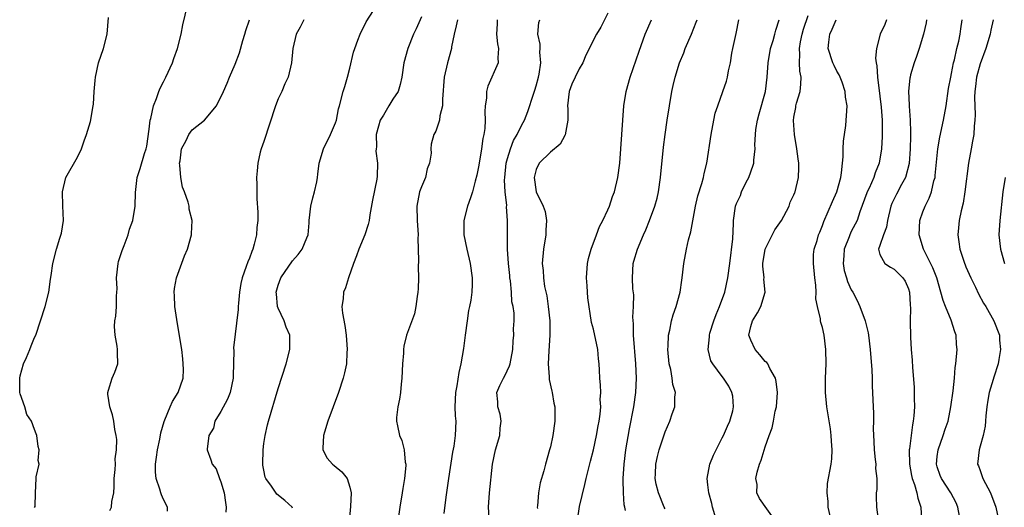
# Model space of a CAD drawing. Units: inches. Extents: x 2655000 to 2658000, y 1551019 to 1554000.
# Drawn here: x 2655349 to 2655486, y 1552613 to 1552681 of the extents above; entities that cross this region are included whole.
import ezdxf

# ---------------------------------------------------------------- set-up
doc = ezdxf.new("R2010")
doc.units = ezdxf.units.IN
doc.header["$MEASUREMENT"] = 0
doc.layers.add('LD26551551_2ft', color=191, linetype='Continuous')

msp = doc.modelspace()

# ---------------------------------------------------------------- linework, layer by layer
at = {"layer": 'LD26551551_2ft'}
for points, elevation in [([(2655361.48, 1552612.52), (2655361.72, 1552613), (2655361.8, 1552613.8), (2655362.07, 1552615), (2655362.12, 1552615.88), (2655362.13, 1552617), (2655362.25, 1552618.25), (2655362.27, 1552619), (2655362.25, 1552619.75), (2655362.41, 1552621), (2655362.46, 1552622.46), (2655362.38, 1552623), (2655362.19, 1552623.81), (2655362.06, 1552625), (2655361.88, 1552625.88), (2655361.49, 1552627), (2655361.22, 1552628.78), (2655361.21, 1552629), (2655361.33, 1552629.33), (2655361.84, 1552631), (2655362.19, 1552631.81), (2655362.6, 1552633), (2655362.55, 1552634.55), (2655362.58, 1552635), (2655362.52, 1552635.48), (2655362.24, 1552637), (2655362.17, 1552638.18), (2655362.2, 1552639), (2655362.34, 1552639.66), (2655362.44, 1552641), (2655362.42, 1552642.42), (2655362.5, 1552643), (2655362.53, 1552643.47), (2655362.45, 1552645), (2655362.67, 1552647), (2655362.73, 1552647.27), (2655363.21, 1552648.79), (2655363.51, 1552649.51), (2655364.08, 1552651), (2655364.24, 1552651.76), (2655364.71, 1552653), (2655365.04, 1552655), (2655365.09, 1552656.91), (2655365.32, 1552659), (2655365.75, 1552660.25), (2655366.32, 1552662.32), (2655366.56, 1552663), (2655366.66, 1552663.34), (2655367, 1552665.74), (2655367.14, 1552667), (2655367.21, 1552667.21), (2655367.59, 1552669), (2655368.01, 1552670.01), (2655368.36, 1552671), (2655368.54, 1552671.46), (2655369, 1552672.34), (2655369.32, 1552673), (2655370.23, 1552675), (2655370.42, 1552675.58), (2655370.95, 1552677), (2655371.45, 1552679), (2655371.71, 1552680.29), (2655372.33, 1552683)], 8614), ([(2655387, 1552612.85), (2655386.94, 1552613), (2655385.91, 1552613.91), (2655384.83, 1552614.83), (2655384.08, 1552615.92), (2655383.27, 1552617), (2655383.2, 1552617.2), (2655383, 1552618.16), (2655382.86, 1552618.86), (2655382.85, 1552619), (2655382.89, 1552621), (2655383, 1552621.9), (2655383.17, 1552623), (2655383.52, 1552624.48), (2655383.67, 1552625), (2655385, 1552629.54), (2655386.12, 1552633), (2655386.63, 1552635), (2655386.62, 1552637), (2655386.13, 1552638.13), (2655385.83, 1552639), (2655385, 1552640.76), (2655384.92, 1552641), (2655384.75, 1552642.75), (2655384.74, 1552643), (2655385, 1552643.95), (2655385.38, 1552645), (2655387, 1552647.35), (2655387.77, 1552648.23), (2655388.34, 1552649), (2655389, 1552650.57), (2655389.17, 1552651), (2655389.33, 1552652.67), (2655389.34, 1552653), (2655389.56, 1552655), (2655389.83, 1552656.17), (2655390.07, 1552657), (2655390.39, 1552658.39), (2655390.49, 1552659), (2655390.53, 1552659.47), (2655390.73, 1552661), (2655391.31, 1552663), (2655392.31, 1552665), (2655393, 1552666.61), (2655393.15, 1552667), (2655393.44, 1552668.56), (2655393.57, 1552669), (2655394.07, 1552671), (2655394.31, 1552671.69), (2655394.68, 1552673), (2655395, 1552674.22), (2655395.53, 1552676.47), (2655395.68, 1552677), (2655396.14, 1552678.14), (2655396.44, 1552679), (2655396.61, 1552679.38), (2655397, 1552680.08), (2655397.29, 1552680.71), (2655398.3, 1552682.3)], 8620), ([(2655351, 1552612.95), (2655351.07, 1552613.07), (2655351.12, 1552615), (2655351.24, 1552617), (2655351.21, 1552617.21), (2655351.66, 1552619), (2655351.52, 1552619.52), (2655351.63, 1552621), (2655351.48, 1552621.48), (2655351.32, 1552623), (2655351.21, 1552623.21), (2655351, 1552623.84), (2655350.57, 1552625), (2655349.91, 1552625.91), (2655349.62, 1552627), (2655349, 1552628.8), (2655348.95, 1552629), (2655348.92, 1552631), (2655349, 1552631.34), (2655349.47, 1552633), (2655349.88, 1552633.88), (2655350.34, 1552635), (2655350.5, 1552635.5), (2655351, 1552636.68), (2655351.16, 1552637), (2655351.84, 1552639), (2655352.47, 1552641), (2655352.98, 1552643), (2655353.21, 1552644.79), (2655353.31, 1552645.31), (2655353.53, 1552647), (2655354.06, 1552649), (2655354.5, 1552650.5), (2655354.76, 1552651.24), (2655355.02, 1552652.98), (2655354.96, 1552655.04), (2655354.88, 1552657), (2655355.36, 1552659), (2655357, 1552661.84), (2655357.54, 1552663), (2655357.91, 1552664.09), (2655358.25, 1552665), (2655358.8, 1552666.8), (2655359.19, 1552669), (2655359.21, 1552669.21), (2655359.33, 1552671), (2655359.46, 1552672.54), (2655359.51, 1552673), (2655359.92, 1552675), (2655360.6, 1552677), (2655361.14, 1552679), (2655361.32, 1552681.32)], 8612), ([(2655369.54, 1552612.46), (2655369.54, 1552613), (2655369, 1552614.06), (2655368.7, 1552614.7), (2655368.6, 1552615), (2655368.48, 1552615.52), (2655367.96, 1552617), (2655367.86, 1552617.86), (2655367.88, 1552619), (2655368, 1552619.99), (2655368.16, 1552621), (2655368.47, 1552622.47), (2655368.64, 1552623.36), (2655369.07, 1552624.93), (2655369.2, 1552625.2), (2655369.93, 1552627), (2655370.27, 1552627.73), (2655371.05, 1552629), (2655371.72, 1552631), (2655371.78, 1552632.22), (2655371.76, 1552633), (2655371.67, 1552633.67), (2655371.54, 1552635), (2655371.2, 1552637.2), (2655370.84, 1552639.16), (2655370.57, 1552641), (2655370.54, 1552642.54), (2655370.49, 1552643), (2655370.51, 1552643.49), (2655370.8, 1552645), (2655371.94, 1552648.06), (2655372.33, 1552649), (2655372.88, 1552651), (2655372.89, 1552651.11), (2655373, 1552653), (2655372.59, 1552654.59), (2655372.58, 1552655), (2655372.45, 1552655.55), (2655371.91, 1552657), (2655371.64, 1552657.64), (2655371.4, 1552659), (2655371.29, 1552660.71), (2655371.24, 1552661), (2655371.31, 1552661.31), (2655371.52, 1552663), (2655372.17, 1552664.17), (2655372.52, 1552665), (2655373, 1552665.62), (2655374.73, 1552667), (2655376.38, 1552669), (2655377.35, 1552671), (2655377.87, 1552672.13), (2655378.22, 1552673), (2655379, 1552674.81), (2655379.61, 1552676.39), (2655380.09, 1552678.09), (2655380.37, 1552679), (2655380.5, 1552679.5), (2655380.98, 1552681)], 8616), ([(2655388.57, 1552681), (2655388.05, 1552679.95), (2655387.53, 1552679), (2655387.05, 1552677), (2655386.88, 1552675), (2655386.39, 1552673), (2655385.94, 1552672.06), (2655385.49, 1552671), (2655385, 1552669.95), (2655384.61, 1552669), (2655383, 1552664.03), (2655382.64, 1552663), (2655382.5, 1552662.5), (2655382.15, 1552661), (2655382.09, 1552659.91), (2655381.98, 1552659), (2655382, 1552658), (2655382.01, 1552655.99), (2655382.16, 1552654.16), (2655382.14, 1552653), (2655382.01, 1552651.99), (2655381.98, 1552651), (2655381.67, 1552649.67), (2655381.48, 1552649), (2655381.33, 1552648.67), (2655381, 1552647.73), (2655380.77, 1552647.23), (2655380.55, 1552646.55), (2655379.96, 1552645), (2655379.78, 1552644.22), (2655379.59, 1552643), (2655379.44, 1552641.44), (2655379.41, 1552641), (2655379.41, 1552640.59), (2655378.78, 1552635.22), (2655378.8, 1552634.8), (2655378.7, 1552631.3), (2655378.7, 1552631), (2655378.32, 1552629), (2655377.95, 1552628.05), (2655377, 1552626.33), (2655376.18, 1552625), (2655375.96, 1552624.04), (2655375.34, 1552623), (2655375.07, 1552621.07), (2655375.08, 1552621), (2655375.62, 1552619.62), (2655375.81, 1552619), (2655376.35, 1552618.35), (2655376.81, 1552617), (2655377, 1552616.54), (2655377.46, 1552615), (2655377.63, 1552613.63), (2655377.74, 1552613), (2655377.69, 1552612.31)], 8618), ([(2655405, 1552681.42), (2655404.27, 1552679.73), (2655403.88, 1552679), (2655403.09, 1552677), (2655402.55, 1552675), (2655402.28, 1552673), (2655402.03, 1552671.97), (2655401.74, 1552671), (2655401, 1552669.92), (2655400.45, 1552669), (2655399.7, 1552667.7), (2655399.25, 1552667), (2655399, 1552666.14), (2655398.7, 1552665), (2655398.72, 1552663.28), (2655398.67, 1552663), (2655398.65, 1552662.65), (2655398.88, 1552661), (2655398.83, 1552659.17), (2655398.77, 1552658.77), (2655398.18, 1552655.82), (2655397.8, 1552653.8), (2655397.69, 1552653), (2655397.57, 1552652.43), (2655397.11, 1552651), (2655396.26, 1552649), (2655395.95, 1552648.05), (2655395.51, 1552647), (2655394.84, 1552645), (2655394.39, 1552643.61), (2655394.1, 1552643), (2655394.05, 1552642.05), (2655393.89, 1552641), (2655393.96, 1552640.04), (2655394.32, 1552638.32), (2655394.48, 1552637), (2655394.62, 1552635), (2655394.58, 1552634.58), (2655394.52, 1552633), (2655394.27, 1552631.73), (2655394.08, 1552631), (2655393.41, 1552629), (2655391.95, 1552625), (2655391.47, 1552623.47), (2655391.34, 1552623), (2655391.22, 1552621.22), (2655391.24, 1552621), (2655391.85, 1552619.85), (2655392.6, 1552619), (2655392.82, 1552618.82), (2655393.91, 1552617.91), (2655394.61, 1552617), (2655395, 1552615.8), (2655395.18, 1552615), (2655395.09, 1552613.09), (2655394.93, 1552611.07)], 8622), ([(2655410.04, 1552681), (2655409.87, 1552680.13), (2655409.58, 1552679), (2655409.21, 1552677.21), (2655409.18, 1552677), (2655408.64, 1552675), (2655408.18, 1552673), (2655407.92, 1552669.92), (2655407.94, 1552669), (2655407.58, 1552667.58), (2655407.54, 1552667), (2655407, 1552665.46), (2655406.75, 1552665), (2655406.35, 1552663.65), (2655406.32, 1552663), (2655406.38, 1552662.38), (2655406.13, 1552661), (2655405.82, 1552660.18), (2655405.55, 1552659), (2655405, 1552657.67), (2655404.75, 1552657), (2655404.35, 1552655), (2655404.39, 1552653), (2655404.52, 1552651), (2655404.5, 1552650.5), (2655404.59, 1552647.41), (2655404.53, 1552646.53), (2655404.58, 1552645), (2655404.55, 1552643.45), (2655404.5, 1552643), (2655404.38, 1552642.38), (2655404.23, 1552641), (2655404.02, 1552639.98), (2655402.92, 1552637), (2655402.53, 1552635.47), (2655402.49, 1552635), (2655402.5, 1552634.5), (2655402.36, 1552633), (2655402.28, 1552631), (2655402.17, 1552630.17), (2655402.06, 1552629), (2655401.94, 1552628.06), (2655401.69, 1552627), (2655401.51, 1552625.51), (2655401.51, 1552625), (2655401.67, 1552624.33), (2655401.95, 1552623), (2655402.28, 1552622.28), (2655402.61, 1552621), (2655402.74, 1552619.26), (2655402.8, 1552619), (2655402.8, 1552618.8), (2655402.63, 1552617), (2655402.4, 1552615.6), (2655402.32, 1552615), (2655401.98, 1552613), (2655401.7, 1552611)], 8624), ([(2655415.56, 1552681), (2655415.56, 1552680.44), (2655415.48, 1552679), (2655415.61, 1552677.61), (2655415.77, 1552677), (2655415.66, 1552675.66), (2655415.72, 1552675), (2655414.28, 1552671.72), (2655414.09, 1552671), (2655414.06, 1552670.06), (2655413.9, 1552669), (2655413.85, 1552668.15), (2655413.89, 1552667), (2655413.84, 1552665.84), (2655413.73, 1552665), (2655413.58, 1552664.42), (2655413.4, 1552663), (2655413, 1552660.72), (2655412.71, 1552659.29), (2655412.48, 1552658.48), (2655412.15, 1552657), (2655411.87, 1552656.13), (2655411.45, 1552655), (2655410.91, 1552653), (2655410.91, 1552651), (2655411.33, 1552649), (2655411.81, 1552647), (2655412.08, 1552645), (2655412.06, 1552644.06), (2655412.02, 1552643), (2655411.88, 1552641.88), (2655411.72, 1552641), (2655411.59, 1552640.41), (2655411.38, 1552639), (2655411.09, 1552637), (2655410.87, 1552635.13), (2655410.52, 1552633), (2655410.2, 1552631.8), (2655409.94, 1552629.94), (2655409.74, 1552629), (2655409.68, 1552627), (2655409.72, 1552625.72), (2655409.79, 1552625), (2655409.71, 1552623), (2655409.5, 1552621.5), (2655409.34, 1552620.66), (2655408.77, 1552617), (2655408.4, 1552614.4), (2655408.11, 1552612.11)], 8626), ([(2655414.44, 1552611.56), (2655414.34, 1552613), (2655414.52, 1552615), (2655414.91, 1552619), (2655415.34, 1552621), (2655415.94, 1552623), (2655415.99, 1552624.01), (2655416.13, 1552625), (2655415.99, 1552625.99), (2655415.67, 1552627), (2655415.67, 1552627.67), (2655415.54, 1552629), (2655415.96, 1552629.96), (2655416.46, 1552631), (2655416.66, 1552631.34), (2655417.29, 1552632.71), (2655417.37, 1552633), (2655417.75, 1552635), (2655417.81, 1552636.19), (2655417.89, 1552637), (2655417.87, 1552637.87), (2655417.93, 1552639), (2655417.95, 1552640.05), (2655417.8, 1552641), (2655417.64, 1552641.64), (2655417.57, 1552643), (2655417.43, 1552644.57), (2655417.35, 1552645), (2655417.32, 1552645.32), (2655417.16, 1552647), (2655417.03, 1552648.97), (2655416.99, 1552651), (2655417.01, 1552653), (2655416.89, 1552654.89), (2655416.91, 1552655.09), (2655416.7, 1552657), (2655416.6, 1552658.61), (2655416.62, 1552659), (2655416.83, 1552661), (2655417, 1552661.64), (2655417.44, 1552663), (2655417.86, 1552664.14), (2655418.38, 1552665), (2655419, 1552666.34), (2655419.38, 1552667), (2655419.83, 1552668.17), (2655420.62, 1552670.62), (2655420.82, 1552671.18), (2655421, 1552671.77), (2655421.33, 1552673), (2655421.42, 1552673.42), (2655421.66, 1552675), (2655421.54, 1552676.46), (2655421.58, 1552677), (2655421.59, 1552677.59), (2655421.26, 1552679), (2655421.4, 1552680.6), (2655421.52, 1552681)], 8628), ([(2655431, 1552681.91), (2655430.02, 1552679.98), (2655429.45, 1552679), (2655427.96, 1552676.04), (2655427.52, 1552675), (2655427, 1552674.13), (2655426.44, 1552673), (2655426.01, 1552671.99), (2655425.62, 1552671), (2655425.38, 1552669), (2655425.42, 1552668.58), (2655425.44, 1552667), (2655425.07, 1552664.93), (2655425, 1552664.84), (2655424.35, 1552663.65), (2655423, 1552662.51), (2655421.42, 1552661), (2655421, 1552660.12), (2655420.72, 1552659), (2655421.01, 1552657), (2655421.98, 1552655), (2655422.26, 1552654.26), (2655422.44, 1552653), (2655422.36, 1552651.64), (2655422.37, 1552651), (2655422.04, 1552649), (2655421.87, 1552647), (2655422, 1552646), (2655422.05, 1552645), (2655422.2, 1552643.8), (2655422.5, 1552642.5), (2655422.7, 1552641), (2655422.91, 1552639), (2655422.94, 1552637), (2655422.79, 1552634.79), (2655422.69, 1552633), (2655422.82, 1552631.18), (2655422.81, 1552630.81), (2655423.18, 1552629.18), (2655423.24, 1552629), (2655423.49, 1552627.49), (2655423.62, 1552627), (2655423.63, 1552625), (2655423.35, 1552623), (2655423, 1552621.43), (2655422.89, 1552621), (2655422.31, 1552619), (2655422.08, 1552618.08), (2655421.59, 1552616.41), (2655421.32, 1552615), (2655421.2, 1552613.2), (2655421.17, 1552613), (2655421.18, 1552612.82)], 8630), ([(2655426.8, 1552611.2), (2655427.07, 1552613.07), (2655427.82, 1552616.18), (2655427.99, 1552617), (2655428.59, 1552619.41), (2655429.01, 1552620.99), (2655429.44, 1552623), (2655429.66, 1552624.33), (2655429.8, 1552625), (2655429.95, 1552625.95), (2655430.03, 1552627), (2655429.96, 1552628.04), (2655430.03, 1552629), (2655430.01, 1552630.01), (2655429.9, 1552631), (2655429.87, 1552632.13), (2655429.81, 1552633), (2655429.71, 1552633.71), (2655429.61, 1552635), (2655429, 1552637.82), (2655428.75, 1552638.75), (2655428.21, 1552642.21), (2655428.16, 1552643), (2655428.14, 1552643.86), (2655428.03, 1552645), (2655428.19, 1552647), (2655428.32, 1552647.68), (2655428.69, 1552649), (2655429.42, 1552651), (2655429.86, 1552652.14), (2655430.3, 1552653), (2655431, 1552654.48), (2655431.23, 1552655), (2655431.68, 1552656.32), (2655431.94, 1552657), (2655432.42, 1552659), (2655432.69, 1552661), (2655432.85, 1552663), (2655433.1, 1552667), (2655433.26, 1552669), (2655433.57, 1552671), (2655434.12, 1552673), (2655435.37, 1552676.63), (2655436.25, 1552679), (2655437.1, 1552681)], 8632), ([(2655433.47, 1552612.53), (2655433.38, 1552613), (2655433.3, 1552613.3), (2655433.2, 1552615), (2655433.17, 1552616.83), (2655433.14, 1552617), (2655433.29, 1552619), (2655433.55, 1552621), (2655434.06, 1552623.94), (2655434.67, 1552627), (2655434.94, 1552629), (2655435.02, 1552631), (2655434.93, 1552633), (2655434.62, 1552637), (2655434.59, 1552638.59), (2655434.52, 1552639.48), (2655434.6, 1552641), (2655434.63, 1552642.63), (2655434.53, 1552643.47), (2655434.45, 1552645), (2655434.56, 1552647), (2655434.67, 1552647.33), (2655435.16, 1552649), (2655436, 1552651), (2655436.31, 1552651.69), (2655436.85, 1552653), (2655437.59, 1552655), (2655437.89, 1552656.11), (2655438.09, 1552657), (2655438.39, 1552659), (2655438.79, 1552663.21), (2655439.01, 1552664.99), (2655439.3, 1552667), (2655439.61, 1552669), (2655439.96, 1552671), (2655440.16, 1552671.84), (2655440.41, 1552673), (2655441.03, 1552675), (2655441.61, 1552676.39), (2655441.83, 1552677), (2655442.68, 1552679), (2655443.36, 1552680.64), (2655443.49, 1552681)], 8634), ([(2655439, 1552612.78), (2655438.89, 1552613), (2655438.07, 1552615), (2655437.78, 1552616.22), (2655437.61, 1552617), (2655437.65, 1552617.65), (2655437.7, 1552619), (2655437.94, 1552620.06), (2655438.19, 1552621), (2655439, 1552623.5), (2655439.67, 1552625), (2655440.01, 1552626.01), (2655440.38, 1552627), (2655440.36, 1552628.36), (2655440.45, 1552629), (2655440.1, 1552630.1), (2655440.02, 1552631), (2655439.8, 1552632.2), (2655439.58, 1552633), (2655439.39, 1552635), (2655439.44, 1552635.44), (2655439.5, 1552637), (2655439.67, 1552637.67), (2655439.92, 1552639), (2655440.16, 1552639.84), (2655440.55, 1552641), (2655441.1, 1552643), (2655441.34, 1552644.66), (2655441.4, 1552645), (2655441.61, 1552647), (2655441.99, 1552649), (2655442.28, 1552650.28), (2655442.61, 1552651.39), (2655443.27, 1552655), (2655443.58, 1552656.42), (2655444.15, 1552658.15), (2655444.37, 1552659), (2655444.46, 1552659.54), (2655444.83, 1552661), (2655445.42, 1552665), (2655445.81, 1552667), (2655446.02, 1552667.98), (2655446.37, 1552669), (2655447.08, 1552671), (2655447.56, 1552672.44), (2655447.72, 1552673), (2655447.87, 1552673.87), (2655448.13, 1552675), (2655448.34, 1552676.34), (2655448.47, 1552677), (2655448.94, 1552679.06), (2655449.31, 1552681)], 8636), ([(2655446.22, 1552611), (2655445.63, 1552613), (2655445.53, 1552613.53), (2655445.12, 1552615), (2655445, 1552616.11), (2655444.88, 1552617), (2655445.26, 1552619), (2655445.77, 1552620.23), (2655446.12, 1552621), (2655447, 1552622.67), (2655447.16, 1552623), (2655447.7, 1552624.3), (2655448.05, 1552625), (2655448.45, 1552626.45), (2655448.55, 1552627), (2655448.46, 1552628.46), (2655448.33, 1552629), (2655447.9, 1552629.9), (2655447.18, 1552631), (2655447, 1552631.23), (2655445.69, 1552633), (2655445.41, 1552633.41), (2655445.02, 1552635), (2655445.22, 1552636.78), (2655445.2, 1552637), (2655445.27, 1552637.27), (2655445.8, 1552639), (2655446.12, 1552639.88), (2655446.62, 1552641), (2655447.34, 1552643), (2655447.77, 1552645), (2655448.03, 1552647), (2655448.45, 1552650.45), (2655448.57, 1552652.57), (2655448.57, 1552653), (2655448.86, 1552655), (2655449, 1552655.35), (2655449.53, 1552656.47), (2655449.69, 1552657), (2655450.33, 1552658.33), (2655450.68, 1552659), (2655451.3, 1552660.7), (2655451.38, 1552661), (2655451.4, 1552661.4), (2655451.58, 1552663), (2655451.56, 1552663.56), (2655451.62, 1552665), (2655451.69, 1552665.69), (2655451.9, 1552667), (2655452.15, 1552667.85), (2655453.01, 1552671), (2655453.26, 1552673), (2655453.39, 1552675), (2655453.74, 1552677), (2655454.08, 1552678.08), (2655454.34, 1552679), (2655454.45, 1552679.55), (2655454.94, 1552681)], 8638), ([(2655454.46, 1552611), (2655452.21, 1552614.21), (2655451.84, 1552615), (2655451.85, 1552616.15), (2655451.69, 1552617), (2655451.86, 1552617.86), (2655452.21, 1552619), (2655452.43, 1552619.57), (2655453, 1552621.42), (2655453.55, 1552623), (2655453.94, 1552624.06), (2655454.15, 1552625), (2655454.39, 1552626.39), (2655454.54, 1552627), (2655454.69, 1552629), (2655454.52, 1552630.52), (2655454.43, 1552631), (2655453.65, 1552632.35), (2655453.33, 1552633), (2655453.19, 1552633.19), (2655453, 1552633.34), (2655452.25, 1552634.25), (2655451.6, 1552635), (2655451, 1552636.29), (2655450.72, 1552637), (2655451, 1552638.21), (2655451.21, 1552639), (2655451.9, 1552640.1), (2655452.39, 1552641), (2655452.97, 1552643), (2655452.81, 1552644.81), (2655452.82, 1552645), (2655452.64, 1552646.64), (2655452.65, 1552647), (2655452.96, 1552649), (2655454.31, 1552651.69), (2655455.25, 1552653), (2655455.59, 1552653.59), (2655456.33, 1552655), (2655456.47, 1552655.53), (2655457, 1552656.59), (2655457.12, 1552656.88), (2655457.18, 1552657), (2655457.63, 1552659), (2655457.68, 1552660.32), (2655457.66, 1552661), (2655457.57, 1552661.57), (2655457.41, 1552663), (2655457.06, 1552665), (2655456.93, 1552666.93), (2655457, 1552667.4), (2655457.26, 1552668.74), (2655457.28, 1552669), (2655457.36, 1552669.36), (2655457.85, 1552671), (2655457.98, 1552672.02), (2655458, 1552673), (2655457.81, 1552673.82), (2655457.76, 1552675), (2655457.83, 1552676.17), (2655457.75, 1552677), (2655457.91, 1552677.91), (2655458.14, 1552679), (2655458.33, 1552679.67), (2655459, 1552681.6)], 8640), ([(2655462.24, 1552611), (2655461.79, 1552613), (2655461.78, 1552613.78), (2655461.65, 1552615), (2655461.7, 1552616.3), (2655462.17, 1552619), (2655462.28, 1552619.72), (2655462.34, 1552621), (2655462.22, 1552622.22), (2655462.21, 1552623), (2655462.08, 1552623.92), (2655461.58, 1552627), (2655461.41, 1552629), (2655461.41, 1552631), (2655461.48, 1552633), (2655461.46, 1552635), (2655461.23, 1552637), (2655461, 1552638.08), (2655460.77, 1552638.77), (2655460.72, 1552639), (2655460.71, 1552639.29), (2655460.29, 1552641), (2655460.07, 1552642.07), (2655460.11, 1552643), (2655460.05, 1552643.95), (2655459.9, 1552645), (2655459.71, 1552647), (2655459.75, 1552648.25), (2655459.84, 1552649), (2655460.22, 1552650.22), (2655460.43, 1552651), (2655460.62, 1552651.38), (2655461, 1552652.29), (2655461.17, 1552652.83), (2655462.38, 1552655.62), (2655463, 1552657), (2655463.53, 1552659), (2655463.65, 1552659.65), (2655463.76, 1552661), (2655463.86, 1552661.86), (2655463.88, 1552663), (2655463.93, 1552664.07), (2655464.26, 1552666.26), (2655464.44, 1552669), (2655464.2, 1552670.2), (2655464.16, 1552671), (2655463.73, 1552672.27), (2655463.45, 1552673), (2655463.3, 1552673.3), (2655463, 1552673.83), (2655462.59, 1552674.59), (2655462.42, 1552675), (2655461.76, 1552677), (2655461.85, 1552677.85), (2655462.02, 1552679), (2655462.34, 1552679.66), (2655462.91, 1552681)], 8642), ([(2655469.93, 1552681), (2655469.68, 1552680.32), (2655469.04, 1552679), (2655468.5, 1552677), (2655468.38, 1552675.62), (2655468.46, 1552675), (2655468.58, 1552674.58), (2655468.64, 1552673), (2655469, 1552670.31), (2655469.18, 1552668.82), (2655469.29, 1552667), (2655469.29, 1552665.29), (2655469.32, 1552665), (2655469.31, 1552664.69), (2655469.23, 1552663), (2655468.9, 1552661), (2655468.35, 1552659.65), (2655468.16, 1552659), (2655467.48, 1552657.48), (2655467.24, 1552657), (2655467.17, 1552656.83), (2655466.2, 1552654.2), (2655465.8, 1552653), (2655465, 1552651.43), (2655464.8, 1552651), (2655464.71, 1552650.71), (2655464.03, 1552649), (2655463.96, 1552648.04), (2655463.87, 1552647), (2655464.01, 1552646.01), (2655464.33, 1552645), (2655464.47, 1552644.47), (2655465, 1552643.33), (2655465.2, 1552643), (2655465.81, 1552641.81), (2655466.21, 1552641), (2655466.94, 1552639), (2655467.34, 1552637.34), (2655467.4, 1552637), (2655467.65, 1552635), (2655467.87, 1552632.14), (2655467.91, 1552631), (2655467.92, 1552629.92), (2655468.04, 1552627), (2655468.11, 1552626.11), (2655468.11, 1552625), (2655468.07, 1552623.93), (2655468.15, 1552622.15), (2655468.18, 1552621), (2655468.35, 1552619.65), (2655468.41, 1552619), (2655468.39, 1552618.39), (2655468.56, 1552617), (2655468.55, 1552615.45), (2655468.49, 1552615), (2655468.48, 1552614.48), (2655468.5, 1552613), (2655468.74, 1552611.26)], 8644), ([(2655475.51, 1552681), (2655475.44, 1552680.56), (2655475.09, 1552679), (2655474.48, 1552677), (2655474.12, 1552675.88), (2655473.8, 1552675), (2655473.29, 1552673.29), (2655473.21, 1552673), (2655473.18, 1552672.82), (2655472.98, 1552671.02), (2655473.08, 1552669.08), (2655473.07, 1552668.93), (2655473.23, 1552667), (2655473.29, 1552665.29), (2655473.25, 1552664.75), (2655473.22, 1552663), (2655473.07, 1552660.93), (2655472.57, 1552659), (2655472.03, 1552658.03), (2655471.32, 1552656.68), (2655470.66, 1552655.34), (2655470.53, 1552655), (2655470.05, 1552653), (2655469.93, 1552652.07), (2655469.51, 1552651), (2655469, 1552649.49), (2655468.79, 1552649), (2655469, 1552648.25), (2655469.69, 1552647), (2655470.49, 1552646.49), (2655471, 1552646.21), (2655472.21, 1552645), (2655472.51, 1552644.51), (2655473, 1552643.46), (2655473.14, 1552643), (2655473.2, 1552641.2), (2655473.26, 1552640.74), (2655473.21, 1552639), (2655473.27, 1552636.73), (2655473.37, 1552635), (2655473.49, 1552633.49), (2655473.54, 1552632.46), (2655473.76, 1552629.76), (2655473.79, 1552629), (2655473.79, 1552628.21), (2655473.82, 1552627), (2655473.73, 1552625.73), (2655473.65, 1552625), (2655473.53, 1552624.47), (2655473.34, 1552623), (2655473.12, 1552621.12), (2655473.1, 1552621), (2655473.14, 1552619), (2655473.41, 1552617.41), (2655473.51, 1552617), (2655473.83, 1552616.17), (2655474.16, 1552615), (2655474.27, 1552614.27), (2655474.72, 1552613), (2655474.78, 1552611.22)], 8646), ([(2655480.26, 1552611), (2655479.89, 1552613), (2655479.62, 1552613.62), (2655478.9, 1552615), (2655477.59, 1552617), (2655477.42, 1552617.42), (2655477, 1552618.63), (2655476.9, 1552619), (2655477, 1552620.07), (2655477.11, 1552621), (2655477.84, 1552623), (2655478.11, 1552623.89), (2655478.51, 1552625), (2655478.92, 1552627), (2655479.24, 1552629.24), (2655479.4, 1552631), (2655479.5, 1552632.5), (2655479.58, 1552633), (2655479.76, 1552635), (2655479.68, 1552635.68), (2655479.63, 1552637), (2655479.44, 1552637.44), (2655478.93, 1552639.07), (2655478.13, 1552641), (2655477.83, 1552641.83), (2655477.52, 1552643), (2655476.92, 1552645), (2655476.37, 1552646.37), (2655475.07, 1552649), (2655474.49, 1552651), (2655474.57, 1552653), (2655475, 1552654.21), (2655475.3, 1552655), (2655475.89, 1552656.11), (2655476.2, 1552657), (2655476.54, 1552658.54), (2655476.69, 1552659), (2655476.73, 1552659.27), (2655477.1, 1552663), (2655477.37, 1552664.63), (2655477.88, 1552667), (2655478.23, 1552669), (2655478.59, 1552671.41), (2655478.89, 1552673), (2655479, 1552673.48), (2655479.28, 1552675), (2655479.4, 1552675.4), (2655479.75, 1552677), (2655480, 1552678), (2655480.2, 1552679), (2655480.29, 1552679.71), (2655480.49, 1552681)], 8648), ([(2655484.82, 1552681), (2655484.48, 1552679.52), (2655484.39, 1552679), (2655483.79, 1552677), (2655483, 1552674.86), (2655482.47, 1552673), (2655482.33, 1552671.67), (2655482.24, 1552671), (2655482.2, 1552670.2), (2655482.29, 1552667.71), (2655482.25, 1552667), (2655482.15, 1552666.15), (2655482.09, 1552665), (2655481.94, 1552664.06), (2655481.73, 1552663), (2655481.38, 1552661), (2655480.86, 1552657), (2655480.6, 1552655.4), (2655480.32, 1552654.32), (2655480.08, 1552653), (2655479.95, 1552651.95), (2655479.87, 1552651), (2655480.02, 1552650.02), (2655480.14, 1552649), (2655480.7, 1552647.3), (2655481, 1552646.53), (2655481.67, 1552645), (2655482.33, 1552643.67), (2655482.76, 1552642.76), (2655483.47, 1552641.47), (2655483.76, 1552641), (2655484.9, 1552639), (2655485.68, 1552637), (2655485.71, 1552636.29), (2655485.84, 1552635), (2655485.62, 1552633.62), (2655485.49, 1552633), (2655484.88, 1552631.12), (2655484.8, 1552630.8), (2655484.25, 1552629), (2655484.08, 1552627.92), (2655483.91, 1552627), (2655483.76, 1552625.76), (2655483.73, 1552625), (2655483.68, 1552624.32), (2655483.41, 1552623), (2655483, 1552621.5), (2655482.83, 1552621), (2655482.62, 1552619), (2655482.76, 1552618.76), (2655483, 1552618.11), (2655483.37, 1552617), (2655484.44, 1552615), (2655485.2, 1552613), (2655485.59, 1552611)], 8650), ([(2655486.46, 1552659), (2655486.17, 1552657), (2655485.72, 1552653), (2655485.62, 1552651), (2655485.84, 1552649), (2655486.39, 1552647)], 8652)]:
    msp.add_lwpolyline(points, dxfattribs=dict(at, elevation=elevation))

doc.saveas('drawing.dxf')
